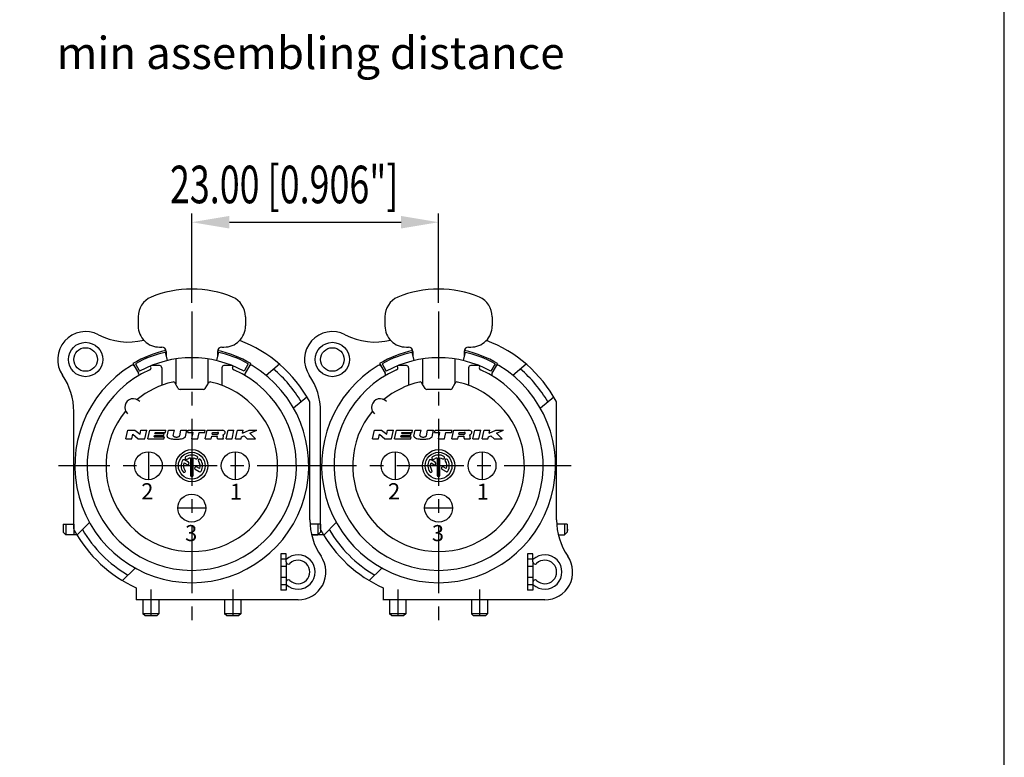
# Model space of a CAD drawing. Extents: x 10 to 410, y 10 to 287.
# Drawn here: x 318 to 410, y 79 to 147 of the extents above; entities that cross this region are included whole.
import ezdxf

# ---------------------------------------------------------------- set-up
doc = ezdxf.new("R2010")
doc.units = 0
doc.header["$LTSCALE"] = 5
doc.linetypes.add('AUSGEZOGEN', pattern=[0])
doc.linetypes.add('CENTER', pattern=[2, 1.25, -0.25, 0.25, -0.25])
doc.layers.get('0').update_dxf_attribs({"color": 8, "linetype": 'AUSGEZOGEN'})
for name, color, linetype in [('025', 4, 'AUSGEZOGEN'), ('035', 3, 'AUSGEZOGEN'), ('BEM1', 4, 'AUSGEZOGEN'), ('MITTE', 4, 'CENTER'), ('RAHMEN', 2, 'AUSGEZOGEN')]:
    doc.layers.add(name, color=color, linetype=linetype)
doc.styles.add('ARIAL', font='txt')
doc.styles.add('HELV', font='HELV.SHX', dxfattribs={"width": 0.8, "oblique": 10})
doc.styles.get("Standard").update_dxf_attribs({"font": 'txt', "width": 0.7, "oblique": 15})

# ---------------------------------------------------------------- blocks, each defined once
blk = doc.blocks.new('NT')
blk.add_lwpolyline([(0.166667, 0.288675, 0.291473), (-0.191192, 0.273051, 1), (-0.143394, 0.204788, -0.111311), (-0.041667, 0.246503), (-0.041667, -0.291667, 1), (0.041667, -0.291667), (0.041667, 0.246503, -0.089274), (0.125, 0.216506, 1)], format="xyb", close=True)
for points in [[(-0.288675, 0.166667, 0.291473), (-0.273051, -0.191192, 1), (-0.204788, -0.143394, -0.246577), (-0.234311, 0.087167), (-0.147129, 0.036832, 1), (-0.105462, 0.109001), (-0.231757, 0.181918, 0.414214), (-0.288675, 0.166667)], [(0.288675, -0.166667, 0.291473), (0.273051, 0.191192, 1), (0.204788, 0.143394, -0.246577), (0.234311, -0.087167), (0.147129, -0.036832, 1), (0.105462, -0.109001), (0.231757, -0.181918, 0.414214), (0.288675, -0.166667)]]:
    blk.add_lwpolyline(points, format="xyb")
for radius in [0.5, 0.416667]:
    blk.add_circle((0, 0), radius)

msp = doc.modelspace()

# ---------------------------------------------------------------- linework, layer by layer
at = {"layer": '035'}
for p, q in [((329.27294, 119.776535), (329.27294, 118.925365)), ((339.27294, 119.776535), (339.27294, 118.925365)), ((352.27294, 119.776535), (352.27294, 118.925365)), ((362.27294, 119.776535), (362.27294, 118.925365)), ((331.27294, 116.955365), (331.47294, 116.955365)), ((331.87294, 116.555365), (331.87294, 116.112869)), ((336.67294, 116.555365), (336.67294, 116.112869)), ((337.07294, 116.955365), (337.27294, 116.955365)), ((354.27294, 116.955365), (354.47294, 116.955365)), ((354.87294, 116.555365), (354.87294, 116.112869)), ((359.67294, 116.555365), (359.67294, 116.112869)), ((360.07294, 116.955365), (360.27294, 116.955365)), ((330.115249, 115.935557), (330.063422, 116.060679)), ((331.788691, 116.472793), (331.971021, 115.693848)), ((332.77294, 115.847657), (332.77294, 113.517619)), ((335.77294, 115.847657), (335.77294, 113.517619)), ((336.757189, 116.472793), (336.574858, 115.693848)), ((338.43063, 115.935557), (338.482458, 116.060679)), ((353.115249, 115.935557), (353.063422, 116.060679)), ((354.788691, 116.472793), (354.971021, 115.693848)), ((355.77294, 115.847657), (355.77294, 113.517619)), ((358.77294, 115.847657), (358.77294, 113.517619)), ((359.757189, 116.472793), (359.574858, 115.693848)), ((361.43063, 115.935557), (361.482458, 116.060679)), ((328.77294, 115.424284), (329.298945, 114.513216)), ((329.013491, 115.406821), (329.399506, 114.706112)), ((330.466009, 115.088748), (330.421396, 115.196452)), ((331.27294, 115.229187), (330.501728, 115.229187)), ((331.47294, 115.029187), (331.47294, 113.392002)), ((337.07294, 115.029187), (337.07294, 113.392002)), ((338.044152, 115.229187), (337.27294, 115.229187)), ((338.079871, 115.088748), (338.124483, 115.196452)), ((339.532388, 115.406821), (339.146374, 114.706112)), ((339.77294, 115.424284), (339.246935, 114.513216)), ((342.441502, 115.35908), (341.19788, 114.315557)), ((351.77294, 115.424284), (352.298945, 114.513216)), ((352.013491, 115.406821), (352.399506, 114.706112)), ((353.466009, 115.088748), (353.421396, 115.196452)), ((354.27294, 115.229187), (353.501728, 115.229187)), ((354.47294, 115.029187), (354.47294, 113.392002)), ((360.07294, 115.029187), (360.07294, 113.392002)), ((361.044152, 115.229187), (360.27294, 115.229187)), ((361.079871, 115.088748), (361.124483, 115.196452)), ((362.532388, 115.406821), (362.146374, 114.706112)), ((362.77294, 115.424284), (362.246935, 114.513216)), ((365.441502, 115.35908), (364.19788, 114.315557)), ((333.015205, 113.098004), (332.722402, 113.605153)), ((335.35747, 112.998004), (333.18841, 112.998004)), ((335.530675, 113.098004), (335.823477, 113.605153)), ((356.015205, 113.098004), (355.722402, 113.605153)), ((358.35747, 112.998004), (356.18841, 112.998004)), ((358.530675, 113.098004), (358.823477, 113.605153)), ((345.008737, 112.299569), (343.765115, 111.256046)), ((368.008737, 112.299569), (366.765115, 111.256046)), ((345.27294, 100.850604), (345.27294, 111.783374)), ((368.27294, 100.850604), (368.27294, 111.783374)), ((323.27294, 100.012636), (323.27294, 110.945404)), ((346.27294, 100.012636), (346.27294, 110.945404)), ((328.124017, 108.398004), (328.30132, 109.197769)), ((328.124017, 108.398004), (328.673855, 108.398004)), ((328.30132, 109.197769), (328.95113, 109.197769)), ((328.673855, 108.398004), (328.773589, 108.847872)), ((328.773589, 108.847872), (329.273679, 108.398004)), ((328.95113, 109.197769), (329.448391, 108.847872)), ((329.273679, 108.398004), (329.898496, 108.398004)), ((329.448391, 108.847872), (329.525961, 109.197769)), ((329.525961, 109.197769), (330.0758, 109.197769)), ((329.898496, 108.398004), (330.0758, 109.197769)), ((330.173415, 108.398004), (330.350719, 109.197769)), ((330.173415, 108.398004), (331.672975, 108.398004)), ((330.350719, 109.197769), (331.850279, 109.197769)), ((330.765364, 108.587948), (330.790851, 108.702915)), ((330.765364, 108.587948), (331.715085, 108.587948)), ((330.790851, 108.702915), (331.665594, 108.702915)), ((330.832961, 108.892859), (330.858448, 109.007825)), ((330.832961, 108.892859), (331.707704, 108.892859)), ((330.858448, 109.007825), (331.80817, 109.007825)), ((331.665594, 108.702915), (331.707704, 108.892859)), ((331.672975, 108.398004), (331.715085, 108.587948)), ((331.80817, 109.007825), (331.850279, 109.197769)), ((331.977061, 108.642299), (332.100206, 109.197769)), ((332.100206, 109.197769), (332.64866, 109.197769)), ((332.540767, 108.711095), (332.64866, 109.197769)), ((333.142061, 108.685164), (333.255703, 109.197769)), ((333.255703, 109.197769), (333.804152, 109.197769)), ((333.672396, 108.603456), (333.804152, 109.197769)), ((333.905337, 108.997828), (333.949663, 109.197769)), ((333.905337, 108.997828), (334.405191, 108.997828)), ((333.949663, 109.197769), (335.524201, 109.197769)), ((334.272213, 108.398004), (334.405191, 108.997828)), ((334.272213, 108.398004), (334.822052, 108.398004)), ((334.822052, 108.398004), (334.955029, 108.997828)), ((334.955029, 108.997828), (335.479875, 108.997828)), ((335.479875, 108.997828), (335.524201, 109.197769)), ((335.521846, 108.398004), (335.69915, 109.197769)), ((335.521846, 108.398004), (336.071685, 108.398004)), ((335.69915, 109.197769), (337.102335, 109.197769)), ((336.071685, 108.398004), (336.127092, 108.647931)), ((336.127092, 108.647931), (336.604269, 108.647931)), ((336.169202, 108.837875), (336.206879, 109.007825)), ((336.169202, 108.837875), (336.596454, 108.837875)), ((336.206879, 109.007825), (336.670429, 109.007825)), ((336.650972, 108.461723), (336.661038, 108.608228)), ((336.670243, 108.398004), (337.226896, 108.398004)), ((337.202208, 108.481699), (337.215231, 108.667945)), ((337.471274, 108.398004), (337.648578, 109.197769)), ((337.471274, 108.398004), (338.021113, 108.398004)), ((337.648578, 109.197769), (338.198417, 109.197769)), ((338.021113, 108.398004), (338.198417, 109.197769)), ((338.346018, 108.398004), (338.523321, 109.197769)), ((338.346018, 108.398004), (338.870864, 108.398004)), ((338.523321, 109.197769), (339.048167, 109.197769)), ((338.870864, 108.398004), (338.91519, 108.597945)), ((338.91519, 108.597945), (339.14979, 108.697916)), ((338.988197, 108.927261), (339.048167, 109.197769)), ((338.988197, 108.927261), (339.622999, 109.197769)), ((339.14979, 108.697916), (339.445695, 108.398004)), ((339.445695, 108.398004), (340.195475, 108.398004)), ((339.622999, 109.197769), (340.322794, 109.197769)), ((339.677642, 108.92285), (340.322794, 109.197769)), ((339.677642, 108.92285), (340.195475, 108.398004)), ((351.124017, 108.398004), (351.30132, 109.197769)), ((351.124017, 108.398004), (351.673855, 108.398004)), ((351.30132, 109.197769), (351.95113, 109.197769)), ((351.673855, 108.398004), (351.773589, 108.847872)), ((351.773589, 108.847872), (352.273679, 108.398004)), ((351.95113, 109.197769), (352.448391, 108.847872)), ((352.273679, 108.398004), (352.898496, 108.398004)), ((352.448391, 108.847872), (352.525961, 109.197769)), ((352.525961, 109.197769), (353.0758, 109.197769)), ((352.898496, 108.398004), (353.0758, 109.197769)), ((353.173415, 108.398004), (353.350719, 109.197769)), ((353.173415, 108.398004), (354.672975, 108.398004)), ((353.350719, 109.197769), (354.850279, 109.197769)), ((353.765364, 108.587948), (353.790851, 108.702915)), ((353.765364, 108.587948), (354.715085, 108.587948)), ((353.790851, 108.702915), (354.665594, 108.702915)), ((353.832961, 108.892859), (353.858448, 109.007825)), ((353.832961, 108.892859), (354.707704, 108.892859)), ((353.858448, 109.007825), (354.80817, 109.007825)), ((354.665594, 108.702915), (354.707704, 108.892859)), ((354.672975, 108.398004), (354.715085, 108.587948)), ((354.80817, 109.007825), (354.850279, 109.197769)), ((354.977061, 108.642299), (355.100206, 109.197769)), ((355.100206, 109.197769), (355.64866, 109.197769)), ((355.540767, 108.711095), (355.64866, 109.197769)), ((356.142061, 108.685164), (356.255703, 109.197769)), ((356.255703, 109.197769), (356.804152, 109.197769)), ((356.672396, 108.603456), (356.804152, 109.197769)), ((356.905337, 108.997828), (356.949663, 109.197769)), ((356.905337, 108.997828), (357.405191, 108.997828)), ((356.949663, 109.197769), (358.524201, 109.197769)), ((357.272213, 108.398004), (357.405191, 108.997828)), ((357.272213, 108.398004), (357.822052, 108.398004)), ((357.822052, 108.398004), (357.955029, 108.997828)), ((357.955029, 108.997828), (358.479875, 108.997828)), ((358.479875, 108.997828), (358.524201, 109.197769)), ((358.521846, 108.398004), (358.69915, 109.197769)), ((358.521846, 108.398004), (359.071685, 108.398004)), ((358.69915, 109.197769), (360.102335, 109.197769)), ((359.071685, 108.398004), (359.127092, 108.647931)), ((359.127092, 108.647931), (359.604269, 108.647931)), ((359.169202, 108.837875), (359.206879, 109.007825)), ((359.169202, 108.837875), (359.596454, 108.837875)), ((359.206879, 109.007825), (359.670429, 109.007825)), ((359.650972, 108.461723), (359.661038, 108.608228)), ((359.670243, 108.398004), (360.226896, 108.398004)), ((360.202208, 108.481699), (360.215231, 108.667945)), ((360.471274, 108.398004), (360.648578, 109.197769)), ((360.471274, 108.398004), (361.021113, 108.398004)), ((360.648578, 109.197769), (361.198417, 109.197769)), ((361.021113, 108.398004), (361.198417, 109.197769)), ((361.346018, 108.398004), (361.523321, 109.197769)), ((361.346018, 108.398004), (361.870864, 108.398004)), ((361.523321, 109.197769), (362.048167, 109.197769)), ((361.870864, 108.398004), (361.91519, 108.597945)), ((361.91519, 108.597945), (362.14979, 108.697916)), ((361.988197, 108.927261), (362.622999, 109.197769)), ((361.988197, 108.927261), (362.048167, 109.197769)), ((362.14979, 108.697916), (362.445695, 108.398004)), ((362.445695, 108.398004), (363.195475, 108.398004)), ((362.622999, 109.197769), (363.322794, 109.197769)), ((362.677642, 108.92285), (363.322794, 109.197769)), ((362.677642, 108.92285), (363.195475, 108.398004)), ((322.27294, 100.448004), (323.27294, 100.448004)), ((322.27294, 100.448004), (322.27294, 99.698004)), ((322.52294, 100.448004), (322.52294, 99.448004)), ((323.27294, 100.448004), (323.27294, 99.448004)), ((323.573108, 99.436506), (324.743366, 100.606763)), ((346.27294, 100.448004), (345.286462, 100.448004)), ((346.02294, 100.448004), (346.02294, 99.448004)), ((346.27294, 100.448004), (346.27294, 100.038168)), ((346.27294, 100.448004), (346.27294, 99.698004)), ((346.573108, 99.436506), (347.743366, 100.606763)), ((369.27294, 100.448004), (368.286462, 100.448004)), ((369.02294, 100.448004), (369.02294, 99.448004)), ((369.27294, 100.448004), (369.27294, 99.698004)), ((322.52294, 99.448004), (322.27294, 99.698004)), ((323.566173, 99.448004), (322.52294, 99.448004)), ((345.439184, 99.448004), (346.02294, 99.448004)), ((346.566173, 99.448004), (345.52294, 99.448004)), ((346.02294, 99.448004), (346.27294, 99.698004)), ((368.439184, 99.448004), (369.02294, 99.448004)), ((369.02294, 99.448004), (369.27294, 99.698004)), ((342.572435, 97.698509), (342.572435, 94.298509)), ((343.072435, 97.698509), (342.572435, 97.698509)), ((343.072435, 96.936592), (343.072435, 97.698509)), ((366.072435, 97.698509), (365.572435, 97.698509)), ((365.572435, 97.698509), (365.572435, 94.298509)), ((366.072435, 96.936592), (366.072435, 97.698509)), ((327.811442, 95.198173), (328.981699, 96.36843)), ((343.072435, 97.198509), (342.572435, 97.198509)), ((343.072435, 96.498509), (342.572435, 96.498509)), ((343.072435, 96.936592), (343.072435, 95.032476)), ((350.811442, 95.198173), (351.981699, 96.36843)), ((366.072435, 97.198509), (365.572435, 97.198509)), ((366.072435, 96.498509), (365.572435, 96.498509)), ((366.072435, 96.936592), (366.072435, 95.032476)), ((343.072435, 95.498509), (342.572435, 95.498509)), ((366.072435, 95.498509), (365.572435, 95.498509)), ((343.072435, 94.798509), (342.572435, 94.798509)), ((343.072435, 95.060426), (343.072435, 94.298509)), ((366.072435, 94.798509), (365.572435, 94.798509)), ((366.072435, 95.060426), (366.072435, 94.298509)), ((329.09794, 94.520098), (329.09794, 93.398509)), ((343.072435, 94.298509), (342.572435, 94.298509)), ((352.09794, 94.520098), (352.09794, 93.398509)), ((366.072435, 94.298509), (365.572435, 94.298509)), ((344.172435, 93.398509), (329.07294, 93.398509)), ((329.71294, 93.398509), (329.71294, 92.098509)), ((331.21294, 93.398509), (331.21294, 92.098509)), ((337.33294, 93.398509), (337.33294, 92.098509)), ((338.83294, 93.398509), (338.83294, 92.098509)), ((367.172435, 93.398509), (352.07294, 93.398509)), ((352.71294, 93.398509), (352.71294, 92.098509)), ((354.21294, 93.398509), (354.21294, 92.098509)), ((360.33294, 93.398509), (360.33294, 92.098509)), ((361.83294, 93.398509), (361.83294, 92.098509)), ((331.21294, 92.098509), (329.71294, 92.098509)), ((329.91294, 91.898509), (329.71294, 92.098509)), ((331.01294, 91.898509), (329.91294, 91.898509)), ((331.21294, 92.098509), (331.01294, 91.898509)), ((338.83294, 92.098509), (337.33294, 92.098509)), ((337.53294, 91.898509), (337.33294, 92.098509)), ((338.63294, 91.898509), (337.53294, 91.898509)), ((338.83294, 92.098509), (338.63294, 91.898509)), ((354.21294, 92.098509), (352.71294, 92.098509)), ((352.91294, 91.898509), (352.71294, 92.098509)), ((354.01294, 91.898509), (352.91294, 91.898509)), ((354.21294, 92.098509), (354.01294, 91.898509)), ((361.83294, 92.098509), (360.33294, 92.098509)), ((360.53294, 91.898509), (360.33294, 92.098509)), ((361.63294, 91.898509), (360.53294, 91.898509)), ((361.83294, 92.098509), (361.63294, 91.898509))]:
    msp.add_line(p, q, dxfattribs=at)
for points in [[(331.977061, 108.642299, 0.053304), (331.974991, 108.622938, 0.242955)], [(331.974991, 108.622938, 0.242955), (332.013551, 108.548267, 0.083039), (332.223877, 108.446213, 0.041229), (332.475813, 108.394188, 0.030317), (332.824742, 108.373011, 0.030317), (333.17367, 108.394188, 0.041229), (333.425606, 108.446213, 0.083039), (333.635933, 108.548267, 0.186877), (333.672396, 108.603456, 0.242955)], [(332.540767, 108.711095, 0.058115), (332.53923, 108.697916, 0.199105)], [(332.53923, 108.697916, 0.199105), (332.556034, 108.657389, 0.098437), (332.627723, 108.609554, 0.055684), (332.718295, 108.583419, 0.042444), (332.841364, 108.572953, 0.042444), (332.964434, 108.583419, 0.055684), (333.055006, 108.609554, 0.098437), (333.126695, 108.657389, 0.141327), (333.142061, 108.685164, 0.199105)], [(336.596454, 108.837875, 0.065514), (336.654549, 108.845725, 0.060566), (336.704809, 108.865962, 0.073981), (336.740144, 108.892905, 0.106894), (336.762241, 108.928255, 0.153048), (336.763476, 108.957691, 0.153048), (336.747688, 108.982565, 0.106894), (336.710877, 109.002131, 0.067948), (336.670429, 109.007825, 0.060506)], [(336.661038, 108.608228, 0.082344), (336.660097, 108.61785, 0.153048), (336.650625, 108.632775, 0.106894), (336.628538, 108.644514, 0.067948), (336.604269, 108.647931, 0.060506)], [(337.168187, 108.756304, 0.015369), (337.204782, 108.775032, 0.073981), (337.310077, 108.855322, 0.106894), (337.375923, 108.96066, 0.153048), (337.379604, 109.048375, 0.153048), (337.332558, 109.122497, 0.106894), (337.222866, 109.1808, 0.067948), (337.102335, 109.197769, 0.060566)], [(337.215231, 108.667945, 0.084831), (337.212375, 108.698716, 0.153048), (337.182972, 108.745043, 0.025315), (337.168187, 108.756304, 0.067948)], [(354.977061, 108.642299, 0.053304), (354.974991, 108.622938, 0.242955)], [(354.974991, 108.622938, 0.242955), (355.013551, 108.548267, 0.083039), (355.223877, 108.446213, 0.041229), (355.475813, 108.394188, 0.030317), (355.824742, 108.373011, 0.030317), (356.17367, 108.394188, 0.041229), (356.425606, 108.446213, 0.083039), (356.635933, 108.548267, 0.186877), (356.672396, 108.603456, 0.242955)], [(355.540767, 108.711095, 0.058115), (355.53923, 108.697916, 0.199105)], [(355.53923, 108.697916, 0.199105), (355.556034, 108.657389, 0.098437), (355.627723, 108.609554, 0.055684), (355.718295, 108.583419, 0.042444), (355.841364, 108.572953, 0.042444), (355.964434, 108.583419, 0.055684), (356.055006, 108.609554, 0.098437), (356.126695, 108.657389, 0.141327), (356.142061, 108.685164, 0.199105)], [(359.596454, 108.837875, 0.065514), (359.654549, 108.845725, 0.060566), (359.704809, 108.865962, 0.073981), (359.740144, 108.892905, 0.106894), (359.762241, 108.928255, 0.153048), (359.763476, 108.957691, 0.153048), (359.747688, 108.982565, 0.106894), (359.710877, 109.002131, 0.067948), (359.670429, 109.007825, 0.060506)], [(359.661038, 108.608228, 0.082344), (359.660097, 108.61785, 0.153048), (359.650625, 108.632775, 0.106894), (359.628538, 108.644514, 0.067948), (359.604269, 108.647931, 0.060506)], [(360.168187, 108.756304, 0.015369), (360.204782, 108.775032, 0.073981), (360.310077, 108.855322, 0.106894), (360.375923, 108.96066, 0.153048), (360.379604, 109.048375, 0.153048), (360.332558, 109.122497, 0.106894), (360.222866, 109.1808, 0.067948), (360.102335, 109.197769, 0.060566)], [(360.215231, 108.667945, 0.084831), (360.212375, 108.698716, 0.153048), (360.182972, 108.745043, 0.025315), (360.168187, 108.756304, 0.067948)]]:
    msp.add_lwpolyline(points, format="xyb", dxfattribs=at)
for centre, radius in [((324.373445, 115.797499), 1.6), ((324.373445, 115.797499), 1.1), ((324.373445, 115.797499), 1.1), ((347.373445, 115.797499), 1.6), ((347.373445, 115.797499), 1.1), ((347.373445, 115.797499), 1.1), ((330.22294, 105.898004), 1.3), ((338.32294, 105.898004), 1.3), ((353.22294, 105.898004), 1.3), ((361.32294, 105.898004), 1.3), ((334.27294, 101.948004), 1.3), ((357.27294, 101.948004), 1.3)]:
    msp.add_circle(centre, radius, dxfattribs=at)
for centre, radius, start, end in [((334.27294, 112.359664), 10, 90, 112.34225), ((334.27294, 112.359664), 10, 67.65775, 90), ((357.27294, 112.359664), 10, 90, 112.34225), ((357.27294, 112.359664), 10, 67.65775, 90), ((331.27294, 119.776535), 2, 113.621418, 180), ((337.27294, 119.776535), 2, 0, 66.378582), ((354.27294, 119.776535), 2, 113.621418, 180), ((360.27294, 119.776535), 2, 0, 66.378582), ((324.373445, 115.797499), 2.6, 62.465414, 214.346556), ((331.24752, 118.929786), 1.974585, 180.128292, 270.737625), ((337.298359, 118.929786), 1.974585, 269.262375, 359.871708), ((347.373445, 115.797499), 2.6, 62.465414, 214.346556), ((354.24752, 118.929786), 1.974585, 180.128292, 270.737625), ((360.298359, 118.929786), 1.974585, 269.262375, 359.871708), ((328.349087, 123.423394), 6, 242.465414, 283.885663), ((334.27294, 105.898004), 12.499495, 28.707238, 69.08932), ((351.349087, 123.423394), 6, 242.465414, 283.885663), ((357.27294, 105.898004), 12.499495, 28.707238, 69.08932), ((334.27294, 105.898004), 11, 102.641154, 120), ((331.47294, 116.555365), 0.4, 0, 90), ((337.07294, 116.555365), 0.4, 90, 180), ((334.27294, 105.898004), 11, 60, 77.358845), ((357.27294, 105.898004), 11, 102.641154, 120), ((354.47294, 116.555365), 0.4, 0, 90), ((360.07294, 116.555365), 0.4, 90, 180), ((357.27294, 105.898004), 11, 60, 77.358845), ((334.27294, 105.859664), 10.9, 102.71981, 118.85), ((334.27294, 105.859664), 10.1, 61.15, 118.85), ((334.27294, 105.859664), 10.9, 61.15, 77.28019), ((357.27294, 105.859664), 10.9, 102.71981, 118.85), ((357.27294, 105.859664), 10.1, 61.15, 118.85), ((357.27294, 105.859664), 10.9, 61.15, 77.28019), ((334.27294, 105.898004), 10.9, 121.071011, 58.928989), ((334.27294, 105.898004), 9.75, 113.651752, 66.348248), ((328.750669, 115.062857), 0.2, 30, 121.071011), ((330.281233, 115.012211), 0.2, 293.651752, 22.5), ((331.27294, 115.029187), 0.2, 0, 90), ((337.27294, 115.029187), 0.2, 90, 180), ((338.264647, 115.012211), 0.2, 157.5, 246.348248), ((339.79521, 115.062857), 0.2, 58.928989, 150), ((334.27294, 105.898004), 11.8, 30.25675, 49.74325), ((357.27294, 105.898004), 10.9, 121.071011, 58.928989), ((357.27294, 105.898004), 9.75, 113.651752, 66.348248), ((351.750669, 115.062857), 0.2, 30, 121.071011), ((353.281233, 115.012211), 0.2, 293.651752, 22.5), ((354.27294, 115.029187), 0.2, 0, 90), ((360.27294, 115.029187), 0.2, 90, 180), ((361.264647, 115.012211), 0.2, 157.5, 246.348248), ((362.79521, 115.062857), 0.2, 58.928989, 150), ((357.27294, 105.898004), 11.8, 30.25675, 49.74325), ((317.27294, 110.945404), 6, 360, 34.346556), ((329.12574, 114.413216), 0.2, 301.151751, 30), ((339.42014, 114.413216), 0.2, 150, 238.848249), ((340.27294, 110.945404), 6, 360, 34.346556), ((352.12574, 114.413216), 0.2, 301.151751, 30), ((362.42014, 114.413216), 0.2, 150, 238.848249), ((334.27294, 105.898004), 8, 140.415958, 77.232658), ((334.27294, 105.898004), 8, 102.767342, 129.584042), ((332.549197, 113.505153), 0.2, 30, 102.767342), ((333.18841, 113.198004), 0.2, 210, 270), ((335.35747, 113.198004), 0.2, 270, 330), ((335.996682, 113.505153), 0.2, 77.232658, 150), ((357.27294, 105.898004), 8, 140.415958, 77.232658), ((357.27294, 105.898004), 8, 102.767342, 129.584042), ((355.549197, 113.505153), 0.2, 30, 102.767342), ((356.18841, 113.198004), 0.2, 210, 270), ((358.35747, 113.198004), 0.2, 270, 330), ((358.996682, 113.505153), 0.2, 77.232658, 150), ((328.828218, 111.342726), 0.8, 42.022256, 227.977744), ((351.828218, 111.342726), 0.8, 42.022256, 227.977744), ((344.97294, 111.75784), 0.3, 0, 28.707238), ((367.97294, 111.75784), 0.3, 0, 28.707238), ((336.771314, 108.463345), 0.120353, 180.772005, 212.881875), ((337.326866, 108.472982), 0.124963, 176, 216.869898), ((359.771314, 108.463345), 0.120353, 180.772005, 212.881875), ((360.326866, 108.472982), 0.124963, 176, 216.869898), ((323.57294, 100.038168), 0.3, 180, 208.707238), ((351.27294, 100.850604), 6, 180, 214.346556), ((346.57294, 100.038168), 0.3, 180, 208.707238), ((346.57294, 100.038168), 0.3, 180, 208.707238), ((374.27294, 100.850604), 6, 180, 214.346556), ((369.57294, 100.038168), 0.3, 180, 208.707238), ((323.47294, 100.012636), 0.2, 180, 208.587806), ((334.27294, 105.898004), 12.499495, 208.707238, 245.54259), ((334.27294, 105.898004), 11.8, 210.286897, 239.713104), ((346.47294, 100.012636), 0.2, 180, 208.587806), ((357.27294, 105.898004), 12.499495, 208.707238, 245.54259), ((357.27294, 105.898004), 11.8, 210.286897, 239.713104), ((344.172435, 95.998509), 1.6, 226.567463, 133.432537), ((344.172435, 95.998509), 2.6, 270, 34.346556), ((367.172435, 95.998509), 1.6, 226.567463, 133.432537), ((367.172435, 95.998509), 2.6, 270, 34.346556), ((343.272435, 96.936592), 0.2, 180, 313.813061), ((344.172435, 95.998509), 1.1, 226.186908, 133.813061), ((366.272435, 96.936592), 0.2, 180, 313.813061), ((367.172435, 95.998509), 1.1, 226.186908, 133.813061), ((343.272435, 95.060426), 0.2, 46.186939, 180), ((366.272435, 95.060426), 0.2, 46.186939, 180)]:
    msp.add_arc(centre, radius, start, end, dxfattribs=at)
at = {"layer": 'BEM1'}
for p, q in [((334.27294, 121.072493), (334.27294, 129.388516)), ((337.77294, 128.588516), (353.77294, 128.588516)), ((357.27294, 121.072493), (357.27294, 129.388516))]:
    msp.add_line(p, q, dxfattribs=at)
for points in [[(337.77294, 128.005183), (337.77294, 129.171849), (334.27294, 128.588516)], [(353.77294, 128.005183), (353.77294, 129.171849), (357.27294, 128.588516)]]:
    msp.add_solid(points, dxfattribs=at)
at = {"layer": 'MITTE'}
for p, q in [((334.27294, 120.272493), (334.27294, 91.51751)), ((357.27294, 120.272493), (357.27294, 91.51751)), ((330.22294, 107.198004), (330.22294, 104.598004)), ((338.32294, 107.198004), (338.32294, 104.598004)), ((353.22294, 107.198004), (353.22294, 104.598004)), ((361.32294, 107.198004), (361.32294, 104.598004)), ((346.630642, 105.898004), (321.850585, 105.898004)), ((369.630642, 105.898004), (344.850585, 105.898004)), ((335.57294, 101.948004), (332.97294, 101.948004)), ((358.57294, 101.948004), (355.97294, 101.948004)), ((330.46294, 94.366943), (330.46294, 91.898509)), ((338.08294, 94.366943), (338.08294, 91.898509)), ((353.46294, 94.366943), (353.46294, 91.898509)), ((361.08294, 94.366943), (361.08294, 91.898509))]:
    msp.add_line(p, q, dxfattribs=at)
at = {"layer": 'RAHMEN'}
msp.add_lwpolyline([(10, 10), (410, 10), (410, 287), (10, 287)], close=True, dxfattribs=at)

# ---------------------------------------------------------------- block references
at = {"layer": '025', "xscale": 3, "yscale": 3, "zscale": 3}
for p in [(334.27294, 105.898004), (357.27294, 105.898004)]:
    msp.add_blockref('NT', p, dxfattribs=at)

# ---------------------------------------------------------------- texts
at = {"layer": '035'}
for s, height, style, p in [('min assembling distance', 3, 'ARIAL', (321.677019, 142.861972)), ('2', 1.5, 'HELV', (329.560319, 102.769396)), ('1', 1.5, 'HELV', (337.820085, 102.72506)), ('2', 1.5, 'HELV', (352.560319, 102.769396)), ('1', 1.5, 'HELV', (360.820085, 102.72506)), ('3', 1.5, 'HELV', (333.648036, 98.87162)), ('3', 1.5, 'HELV', (356.648036, 98.87162))]:
    msp.add_text(s, height=height, dxfattribs=dict(at, style=style)).set_placement(p)
at = {"layer": 'BEM1', "color": 3, "oblique": 15, "width": 0.7}
msp.add_text('23.00 [0.906"]', height=3.5, dxfattribs=at).set_placement((332.237362, 130.357018))

doc.saveas('drawing.dxf')
